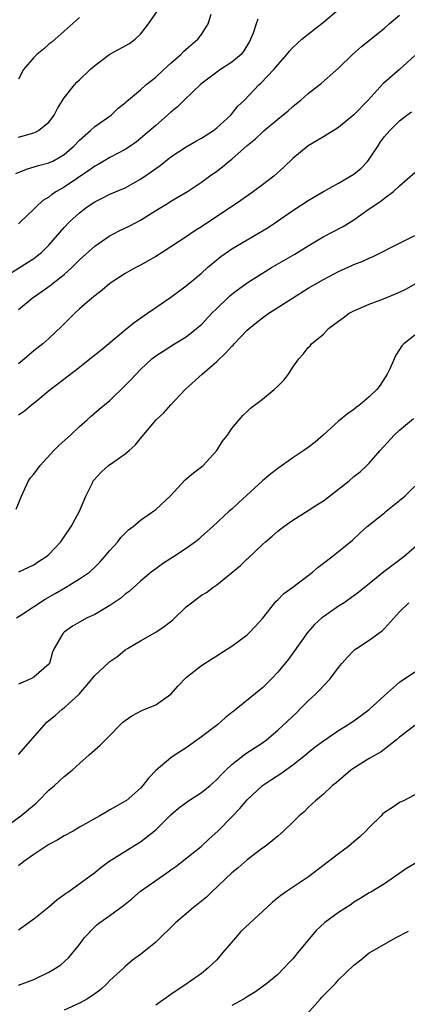
# Model space of a CAD drawing. Units: inches. Extents: x 2556000 to 2559000, y 1527000 to 1530000.
# Drawn here: x 2556101 to 2556152, y 1527788 to 1527918 of the extents above; entities that cross this region are included whole.
import ezdxf

# ---------------------------------------------------------------- set-up
doc = ezdxf.new("R2010")
doc.units = ezdxf.units.IN
doc.header["$MEASUREMENT"] = 0
doc.layers.add('LD25561527_2ft', color=53, linetype='Continuous')

msp = doc.modelspace()

# ---------------------------------------------------------------- linework, layer by layer
at = {"layer": 'LD25561527_2ft'}
for points, elevation in [([(2556099, 1527883.67), (2556103, 1527886.21), (2556103.47, 1527886.53), (2556104.02, 1527887), (2556105, 1527887.94), (2556107, 1527890.26), (2556107.71, 1527891), (2556109, 1527892.21), (2556110.03, 1527893), (2556111, 1527893.66), (2556111.91, 1527894.09), (2556113, 1527894.65), (2556115, 1527895.48), (2556117, 1527896.6), (2556118.42, 1527897.58), (2556119, 1527898.03), (2556119.57, 1527898.43), (2556121, 1527899.55), (2556123, 1527900.84), (2556124.36, 1527901.64), (2556125, 1527901.99), (2556126.57, 1527903), (2556127, 1527903.35), (2556128.84, 1527905), (2556129, 1527905.18), (2556129.79, 1527906.21), (2556130.63, 1527907), (2556132.52, 1527909), (2556132.78, 1527909.22), (2556134.49, 1527911), (2556135, 1527911.64), (2556136.22, 1527913), (2556136.56, 1527913.44), (2556137, 1527913.91), (2556137.55, 1527914.45), (2556138.19, 1527915), (2556139, 1527915.65), (2556141, 1527917.22), (2556143, 1527918.9)], 8584), ([(2556100.64, 1527897.36), (2556102.07, 1527897.93), (2556103.61, 1527898.39), (2556105, 1527898.76), (2556105.51, 1527899), (2556107, 1527899.84), (2556108.33, 1527901), (2556109, 1527901.73), (2556110.47, 1527903), (2556111, 1527903.51), (2556113.15, 1527905), (2556114.07, 1527905.93), (2556115, 1527906.62), (2556115.19, 1527906.81), (2556117, 1527908.36), (2556117.71, 1527909), (2556119, 1527910.02), (2556120.09, 1527911), (2556121, 1527911.86), (2556122.29, 1527913), (2556122.64, 1527913.36), (2556123, 1527913.68), (2556124.54, 1527915), (2556125, 1527915.61), (2556125.87, 1527917), (2556126.29, 1527918.29)], 8588), ([(2556101, 1527902.15), (2556103, 1527902.69), (2556103.22, 1527902.78), (2556103.61, 1527903), (2556105, 1527904.11), (2556105.68, 1527905), (2556106.12, 1527905.88), (2556107, 1527907.29), (2556108.34, 1527909), (2556108.65, 1527909.35), (2556109, 1527909.65), (2556110.39, 1527911), (2556111, 1527911.55), (2556112.97, 1527913.03), (2556115.55, 1527914.45), (2556116.32, 1527915), (2556117, 1527915.65), (2556118.05, 1527917), (2556119.26, 1527918.74)], 8590), ([(2556101, 1527879.52), (2556102.78, 1527881), (2556104.1, 1527881.9), (2556105.27, 1527882.73), (2556105.6, 1527883), (2556107, 1527884.09), (2556108.02, 1527885), (2556109, 1527886.01), (2556111, 1527887.82), (2556112.89, 1527889.11), (2556114.19, 1527889.81), (2556115.54, 1527890.46), (2556117, 1527891.23), (2556119, 1527892.49), (2556120.56, 1527893.44), (2556121, 1527893.74), (2556121.81, 1527894.19), (2556123.17, 1527895), (2556125, 1527896.21), (2556126.04, 1527897), (2556127, 1527897.68), (2556127.75, 1527898.25), (2556128.66, 1527899), (2556129, 1527899.26), (2556131, 1527901.05), (2556132.09, 1527901.91), (2556133, 1527902.8), (2556133.23, 1527903), (2556135, 1527904.49), (2556136.39, 1527905.61), (2556137, 1527906.17), (2556137.47, 1527906.53), (2556138.04, 1527907), (2556139, 1527907.85), (2556140.77, 1527909.23), (2556143, 1527911.18), (2556144.83, 1527913), (2556145.98, 1527914.02), (2556149, 1527916.44), (2556149.63, 1527917), (2556151, 1527918.17)], 8582), ([(2556109, 1527917.85), (2556108.56, 1527917.44), (2556107, 1527916.03), (2556105.39, 1527914.61), (2556105, 1527914.33), (2556104.3, 1527913.7), (2556103.4, 1527913), (2556103, 1527912.59), (2556101.66, 1527911), (2556101, 1527909.76)], 8592), ([(2556132.38, 1527917.62), (2556132.16, 1527917), (2556131.78, 1527915.78), (2556131.45, 1527915), (2556131.3, 1527914.7), (2556130.55, 1527913.45), (2556130.2, 1527913), (2556129, 1527912), (2556127.48, 1527911), (2556127, 1527910.66), (2556124.92, 1527909.08), (2556122.73, 1527907), (2556121.87, 1527906.13), (2556121, 1527905.43), (2556120.53, 1527905), (2556119, 1527903.68), (2556118.24, 1527903), (2556117, 1527901.96), (2556116.47, 1527901.53), (2556115.72, 1527901), (2556115, 1527900.52), (2556114, 1527900), (2556113, 1527899.46), (2556111.44, 1527898.56), (2556111, 1527898.34), (2556110.24, 1527897.76), (2556107, 1527895.55), (2556106.01, 1527895), (2556105.4, 1527894.6), (2556105, 1527894.25), (2556104.2, 1527893.8), (2556103.31, 1527893), (2556103, 1527892.67), (2556101.26, 1527891), (2556101, 1527890.77)], 8586), ([(2556153, 1527912.85), (2556151, 1527911), (2556149, 1527909.33), (2556148.83, 1527909.17), (2556146.87, 1527907), (2556145, 1527905.06), (2556143, 1527903.38), (2556141, 1527902.19), (2556140.28, 1527901.72), (2556138.99, 1527901.01), (2556137, 1527899.31), (2556135.82, 1527898.18), (2556134.48, 1527897), (2556133, 1527895.86), (2556131.85, 1527895), (2556130.17, 1527893.83), (2556125, 1527890.35), (2556124.15, 1527889.85), (2556123, 1527889.04), (2556121, 1527887.73), (2556119.83, 1527887), (2556119, 1527886.46), (2556117, 1527885.31), (2556116.38, 1527885), (2556115, 1527884.24), (2556113.11, 1527883), (2556113, 1527882.92), (2556111.98, 1527882.02), (2556111, 1527881.31), (2556110.84, 1527881.16), (2556110.63, 1527881), (2556109, 1527879.57), (2556108.39, 1527879), (2556106.71, 1527877.29), (2556105, 1527875.71), (2556104.19, 1527875), (2556103, 1527874.07), (2556101.79, 1527873), (2556101, 1527872.35)], 8580), ([(2556101, 1527865.65), (2556101.79, 1527866.21), (2556102.71, 1527867), (2556103, 1527867.22), (2556105.16, 1527869), (2556106.2, 1527869.8), (2556107.36, 1527870.64), (2556109, 1527871.94), (2556110.37, 1527873), (2556111.82, 1527874.18), (2556115, 1527876.85), (2556116.19, 1527877.81), (2556117.94, 1527879), (2556119, 1527879.75), (2556121, 1527881.11), (2556123, 1527882.59), (2556125, 1527884.29), (2556125.79, 1527885), (2556127, 1527886.03), (2556127.54, 1527886.46), (2556129, 1527887.45), (2556131, 1527888.64), (2556132.49, 1527889.51), (2556133.74, 1527890.26), (2556134.86, 1527891), (2556137, 1527892.51), (2556139, 1527893.8), (2556139.74, 1527894.26), (2556141, 1527895), (2556143, 1527896.11), (2556145, 1527897.26), (2556145.93, 1527898.07), (2556146.83, 1527899), (2556147, 1527899.22), (2556148.18, 1527901), (2556148.5, 1527901.51), (2556149, 1527902.2), (2556149.71, 1527903), (2556151, 1527904.29), (2556151.94, 1527905), (2556152.56, 1527905.44)], 8578), ([(2556100.7, 1527853.3), (2556101.38, 1527855), (2556102.31, 1527857), (2556102.6, 1527857.4), (2556103, 1527857.86), (2556103.84, 1527859), (2556105.66, 1527861), (2556106.32, 1527861.68), (2556107.82, 1527863), (2556109, 1527864.13), (2556110, 1527865), (2556110.52, 1527865.48), (2556111.59, 1527866.41), (2556112.29, 1527867), (2556113, 1527867.56), (2556115, 1527869.51), (2556115.74, 1527870.26), (2556117, 1527871.63), (2556118.48, 1527873), (2556119, 1527873.4), (2556119.97, 1527874.03), (2556121.48, 1527875), (2556123, 1527875.93), (2556124.35, 1527877), (2556125, 1527877.55), (2556126.38, 1527879), (2556127, 1527879.63), (2556128.42, 1527881), (2556128.72, 1527881.28), (2556129, 1527881.5), (2556129.85, 1527882.15), (2556131.02, 1527882.98), (2556133, 1527884.25), (2556134.2, 1527885), (2556137.23, 1527886.78), (2556139, 1527887.88), (2556140.97, 1527889.03), (2556143.58, 1527890.42), (2556145, 1527891.29), (2556147, 1527892.72), (2556148.38, 1527893.62), (2556149, 1527894.14), (2556150.21, 1527895), (2556151, 1527895.73), (2556153, 1527897.51)], 8576), ([(2556101.05, 1527845.05), (2556103, 1527845.98), (2556103.61, 1527846.39), (2556104.58, 1527847), (2556105, 1527847.33), (2556106.55, 1527849), (2556107, 1527849.64), (2556107.9, 1527851), (2556109, 1527853), (2556109.83, 1527855), (2556110.66, 1527856.66), (2556110.81, 1527857), (2556110.89, 1527857.11), (2556111.84, 1527858.16), (2556112.82, 1527859), (2556113.49, 1527859.49), (2556115, 1527860.55), (2556115.54, 1527861), (2556116.31, 1527861.69), (2556117, 1527862.55), (2556119.08, 1527865), (2556120.07, 1527865.93), (2556120.97, 1527867), (2556122.85, 1527869), (2556125.08, 1527871), (2556127, 1527872.68), (2556128.21, 1527873.79), (2556129, 1527874.69), (2556129.17, 1527874.83), (2556129.3, 1527875), (2556131, 1527876.77), (2556131.24, 1527877), (2556132.21, 1527877.79), (2556133, 1527878.4), (2556133.84, 1527879), (2556136.94, 1527881), (2556139, 1527882.3), (2556141, 1527883.45), (2556143, 1527884.47), (2556144.74, 1527885.26), (2556145, 1527885.39), (2556146.17, 1527885.83), (2556147, 1527886.26), (2556147.54, 1527886.46), (2556151, 1527888.22), (2556153, 1527889.22)], 8574), ([(2556100.74, 1527839), (2556101.43, 1527839.43), (2556104.52, 1527841.48), (2556105.8, 1527842.2), (2556107.16, 1527843), (2556109, 1527844.12), (2556110.3, 1527845), (2556111, 1527845.65), (2556111.67, 1527846.33), (2556112.3, 1527847), (2556113, 1527847.87), (2556114.02, 1527849), (2556114.45, 1527849.55), (2556115.45, 1527850.55), (2556116.04, 1527851), (2556117, 1527851.84), (2556119, 1527853.24), (2556120.88, 1527855), (2556122.88, 1527857.12), (2556123.95, 1527858.05), (2556125, 1527858.82), (2556125.22, 1527859), (2556127, 1527861), (2556127.78, 1527862.22), (2556128.4, 1527863), (2556129, 1527863.89), (2556130.43, 1527865.57), (2556131, 1527866.1), (2556131.45, 1527866.55), (2556133, 1527867.71), (2556134.56, 1527869), (2556135, 1527869.42), (2556135.79, 1527870.21), (2556136.43, 1527871), (2556137, 1527871.91), (2556137.76, 1527873), (2556138.35, 1527873.65), (2556139, 1527874.51), (2556139.25, 1527874.75), (2556139.44, 1527875), (2556141, 1527876.28), (2556141.68, 1527877), (2556143, 1527877.95), (2556143.58, 1527878.42), (2556144.37, 1527879), (2556145, 1527879.34), (2556145.58, 1527879.58), (2556147, 1527880.22), (2556148.88, 1527880.88), (2556151, 1527881.76), (2556151.82, 1527882.18), (2556153.1, 1527882.9)], 8572), ([(2556153, 1527876.12), (2556151.56, 1527875), (2556151.29, 1527874.71), (2556151, 1527874.24), (2556150.5, 1527873.5), (2556149.72, 1527871.72), (2556149.37, 1527871), (2556148.43, 1527869.57), (2556148.01, 1527869), (2556147, 1527868.01), (2556145.79, 1527867), (2556145.33, 1527866.67), (2556145, 1527866.38), (2556144.18, 1527865.82), (2556143, 1527864.82), (2556140.96, 1527863), (2556139.9, 1527862.1), (2556139, 1527861.39), (2556138.45, 1527861), (2556137, 1527860.03), (2556135, 1527858.64), (2556134.09, 1527857.91), (2556133, 1527856.98), (2556129.88, 1527854.12), (2556129, 1527853.3), (2556128.64, 1527853), (2556126.51, 1527851), (2556125, 1527849.68), (2556124.65, 1527849.35), (2556124.22, 1527849), (2556123, 1527848.13), (2556121.33, 1527847), (2556119.91, 1527846.09), (2556119, 1527845.44), (2556118.42, 1527845), (2556117, 1527843.81), (2556115.53, 1527842.47), (2556115, 1527842.11), (2556114.41, 1527841.59), (2556113, 1527840.64), (2556111, 1527839.46), (2556110.03, 1527839), (2556109, 1527838.44), (2556108.1, 1527837.9), (2556107, 1527837.13), (2556106.85, 1527837), (2556106.66, 1527836.66), (2556105.67, 1527835), (2556105.48, 1527834.52), (2556105.06, 1527833), (2556105, 1527832.91), (2556103, 1527831.22), (2556102.61, 1527831), (2556101, 1527830.29)], 8570), ([(2556101, 1527821.05), (2556104.71, 1527825.29), (2556105, 1527825.51), (2556105.8, 1527826.2), (2556106.74, 1527827), (2556107, 1527827.19), (2556108.97, 1527829), (2556110.69, 1527831), (2556111, 1527831.43), (2556112.84, 1527833.16), (2556113, 1527833.29), (2556114.02, 1527833.98), (2556115, 1527834.8), (2556115.29, 1527835), (2556117, 1527836), (2556119, 1527837.12), (2556120.13, 1527837.87), (2556121.24, 1527838.76), (2556123, 1527840.45), (2556123.69, 1527841), (2556124.45, 1527841.55), (2556125, 1527841.97), (2556125.65, 1527842.35), (2556126.48, 1527843), (2556127, 1527843.34), (2556130.13, 1527845.87), (2556131, 1527846.74), (2556131.14, 1527846.86), (2556133, 1527848.66), (2556133.39, 1527849), (2556134.28, 1527849.72), (2556135, 1527850.37), (2556135.82, 1527851), (2556137, 1527851.84), (2556139, 1527853.12), (2556140.14, 1527853.86), (2556141, 1527854.39), (2556143, 1527855.92), (2556144.36, 1527857), (2556145, 1527857.55), (2556145.81, 1527858.19), (2556146.69, 1527859), (2556147, 1527859.31), (2556148.46, 1527861), (2556150.3, 1527863), (2556151, 1527863.64), (2556152.8, 1527865.2)], 8568), ([(2556099, 1527811.3), (2556101.3, 1527813), (2556103.31, 1527814.69), (2556103.65, 1527815), (2556105, 1527816.4), (2556105.71, 1527817), (2556107, 1527818.18), (2556108.04, 1527819), (2556109, 1527819.9), (2556110.26, 1527821), (2556111.7, 1527822.3), (2556113, 1527823.54), (2556114.37, 1527825), (2556114.7, 1527825.3), (2556115, 1527825.54), (2556115.86, 1527826.14), (2556117.17, 1527826.83), (2556119, 1527827.58), (2556121, 1527828.99), (2556121.94, 1527830.06), (2556123, 1527831.16), (2556125, 1527832.75), (2556126.36, 1527833.64), (2556127, 1527834), (2556127.6, 1527834.4), (2556129, 1527835.27), (2556131, 1527836.79), (2556131.22, 1527837), (2556132.08, 1527837.92), (2556133, 1527838.94), (2556134.79, 1527841.21), (2556135, 1527841.38), (2556135.81, 1527842.19), (2556137, 1527843.03), (2556139.59, 1527845), (2556140.33, 1527845.67), (2556141, 1527846.2), (2556142.09, 1527847), (2556143, 1527847.73), (2556144.8, 1527849.2), (2556145.82, 1527850.18), (2556146.74, 1527851), (2556149, 1527852.8), (2556149.23, 1527853), (2556151, 1527854.42), (2556151.66, 1527855), (2556153, 1527856.3)], 8566), ([(2556153.82, 1527849), (2556151.54, 1527847), (2556148.93, 1527845.07), (2556147, 1527843.48), (2556146.38, 1527843), (2556145.63, 1527842.37), (2556145, 1527841.89), (2556143.7, 1527841), (2556143, 1527840.54), (2556141, 1527839.16), (2556140.8, 1527839), (2556139.85, 1527838.15), (2556138.92, 1527837.08), (2556137, 1527834.35), (2556136.41, 1527833.59), (2556135, 1527831.87), (2556134.17, 1527831), (2556133, 1527829.84), (2556129.55, 1527827), (2556129.23, 1527826.77), (2556129, 1527826.56), (2556128.11, 1527825.89), (2556127.16, 1527825), (2556125, 1527823.39), (2556123, 1527821.94), (2556121.55, 1527821), (2556121, 1527820.62), (2556119.04, 1527818.96), (2556118.05, 1527817.95), (2556117.32, 1527817), (2556117, 1527816.66), (2556115.11, 1527815), (2556115, 1527814.92), (2556113.76, 1527814.24), (2556113, 1527813.78), (2556112.49, 1527813.51), (2556111.66, 1527813), (2556109, 1527811.5), (2556108.17, 1527811), (2556107, 1527810.37), (2556106.15, 1527809.85), (2556105, 1527809.23), (2556103, 1527807.95), (2556101.7, 1527807), (2556101, 1527806.44)], 8564), ([(2556101, 1527798.05), (2556103, 1527799.5), (2556105, 1527801.08), (2556106.02, 1527801.98), (2556107, 1527802.66), (2556107.18, 1527802.82), (2556107.47, 1527803), (2556111, 1527805.55), (2556111.79, 1527806.21), (2556112.85, 1527807), (2556116.01, 1527809), (2556117, 1527809.6), (2556117.8, 1527810.2), (2556119, 1527811.19), (2556121, 1527813.12), (2556121.99, 1527814.01), (2556123, 1527814.78), (2556123.31, 1527815), (2556125, 1527816.09), (2556126.14, 1527817), (2556127, 1527817.76), (2556127.6, 1527818.4), (2556128.2, 1527819), (2556129, 1527819.76), (2556130.82, 1527821.18), (2556132.03, 1527821.97), (2556133, 1527822.61), (2556133.52, 1527823), (2556135, 1527824.24), (2556137.45, 1527826.55), (2556137.91, 1527827), (2556139, 1527828.11), (2556139.98, 1527829), (2556140.49, 1527829.51), (2556141, 1527830.09), (2556141.9, 1527831), (2556143, 1527832.48), (2556143.42, 1527833), (2556144.15, 1527833.85), (2556145, 1527834.73), (2556145.14, 1527834.86), (2556145.33, 1527835), (2556147, 1527836.09), (2556148.25, 1527837), (2556148.7, 1527837.3), (2556149, 1527837.62), (2556151, 1527839.81), (2556152.2, 1527841)], 8562), ([(2556101, 1527790.77), (2556103, 1527791.53), (2556105, 1527792.49), (2556105.88, 1527793), (2556106.54, 1527793.46), (2556107.6, 1527794.4), (2556109, 1527796.13), (2556109.64, 1527797), (2556111, 1527798.42), (2556111.3, 1527798.7), (2556111.67, 1527799), (2556113, 1527799.94), (2556114.76, 1527801.24), (2556115.87, 1527802.13), (2556117, 1527803.12), (2556119, 1527804.54), (2556120.48, 1527805.52), (2556121, 1527805.94), (2556121.63, 1527806.37), (2556122.48, 1527807), (2556124.95, 1527809), (2556126, 1527810), (2556127.13, 1527811), (2556129, 1527812.89), (2556130.02, 1527813.98), (2556131, 1527815.12), (2556133, 1527816.98), (2556134.21, 1527817.79), (2556135.43, 1527818.57), (2556137, 1527819.7), (2556138.64, 1527821), (2556139, 1527821.31), (2556139.93, 1527822.07), (2556141, 1527822.87), (2556143, 1527824.21), (2556144.26, 1527825), (2556145, 1527825.49), (2556147, 1527826.96), (2556149, 1527828.81), (2556151, 1527830.58), (2556153, 1527831.91)], 8560), ([(2556153, 1527824.89), (2556151, 1527823.36), (2556150.58, 1527823), (2556148.59, 1527821.41), (2556147, 1527820.53), (2556145, 1527819.28), (2556144.6, 1527819), (2556142.67, 1527817.33), (2556142.21, 1527817), (2556141, 1527815.85), (2556139.95, 1527815), (2556139.47, 1527814.53), (2556139, 1527814.12), (2556138.46, 1527813.54), (2556137.83, 1527813), (2556137, 1527812.17), (2556135.78, 1527811), (2556135, 1527810.35), (2556134.29, 1527809.71), (2556133.35, 1527809), (2556133, 1527808.77), (2556131, 1527807.22), (2556129.83, 1527806.17), (2556129, 1527805.51), (2556126.31, 1527803), (2556125.66, 1527802.34), (2556124.56, 1527801.44), (2556124, 1527801), (2556123, 1527800.14), (2556121.63, 1527799), (2556119, 1527796.42), (2556117, 1527794.8), (2556115.95, 1527794.05), (2556115, 1527793.23), (2556114.77, 1527793), (2556113, 1527791.39), (2556112.65, 1527791), (2556111.79, 1527790.21), (2556111, 1527789.63), (2556110.07, 1527789), (2556109, 1527788.39), (2556107, 1527787.5)], 8558), ([(2556153, 1527815.77), (2556151.49, 1527815), (2556151, 1527814.74), (2556150.2, 1527814.2), (2556149, 1527813.44), (2556148.76, 1527813.24), (2556148.56, 1527813), (2556147, 1527811.49), (2556146.56, 1527811), (2556145.76, 1527810.24), (2556145, 1527809.59), (2556144.28, 1527809), (2556143, 1527808.01), (2556139.03, 1527805), (2556136.04, 1527803), (2556135.43, 1527802.57), (2556134.33, 1527801.67), (2556133.63, 1527801), (2556130.18, 1527797.82), (2556129.45, 1527797), (2556127.78, 1527795), (2556127, 1527794.1), (2556125.85, 1527793), (2556125, 1527792.32), (2556123.15, 1527791), (2556121, 1527789.56), (2556119, 1527788.14)], 8556), ([(2556153.18, 1527806.82), (2556151.89, 1527806.11), (2556150.33, 1527805), (2556149, 1527804.1), (2556147.21, 1527803), (2556147, 1527802.9), (2556145.84, 1527802.16), (2556145, 1527801.66), (2556144.62, 1527801.38), (2556143, 1527800.33), (2556141.2, 1527799), (2556140.05, 1527797.95), (2556137.6, 1527795), (2556137.32, 1527794.68), (2556137, 1527794.24), (2556136.37, 1527793.63), (2556135.82, 1527793), (2556135, 1527792.19), (2556133.59, 1527791), (2556132.11, 1527789.89), (2556131, 1527789.26), (2556130.61, 1527789), (2556129, 1527788.1)], 8554), ([(2556138.87, 1527787), (2556140.62, 1527789), (2556140.81, 1527789.19), (2556141, 1527789.42), (2556142.57, 1527791), (2556143, 1527791.47), (2556145, 1527793.4), (2556145.91, 1527794.09), (2556146.98, 1527795), (2556149, 1527796.15), (2556150.44, 1527797), (2556152.15, 1527797.85)], 8552)]:
    msp.add_lwpolyline(points, dxfattribs=dict(at, elevation=elevation))

doc.saveas('drawing.dxf')
